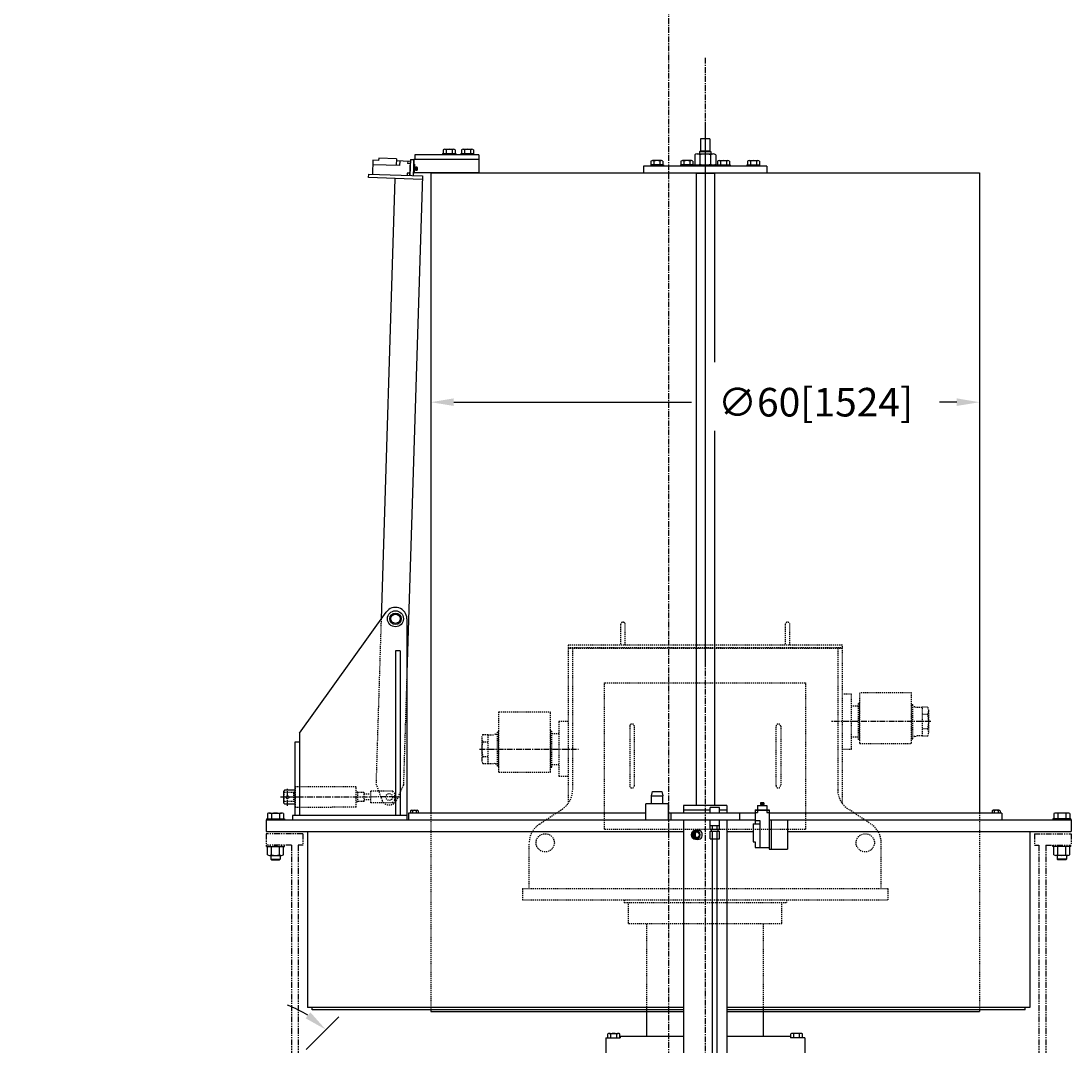
# Model space of a CAD drawing. Extents: x 31 to 485, y 1 to 409.
# Drawn here: x 81 to 196, y 141 to 253 of the extents above; entities that cross this region are included whole.
import ezdxf

# ---------------------------------------------------------------- set-up
doc = ezdxf.new("R2010")
doc.units = 0
doc.header["$LTSCALE"] = 0.5
doc.header["$MEASUREMENT"] = 0
for name, pattern in [('CENTER', [2, 1.25, -0.25, 0.25, -0.25]), ('HIDDEN', [0.375, 0.25, -0.125]), ('PHANTOM', [2.5, 1.25, -0.25, 0.25, -0.25, 0.25, -0.25])]:
    doc.linetypes.add(name, pattern=pattern)
doc.layers.get('0').update_dxf_attribs({"linetype": 'CONTINUOUS'})
doc.layers.get('DEFPOINTS').update_dxf_attribs({"linetype": 'CONTINUOUS'})
for name, color, linetype in [('BOAT', 14, 'PHANTOM'), ('CENTER', 4, 'CENTER'), ('DIM', 11, 'CONTINUOUS'), ('HIDDEN', 3, 'HIDDEN'), ('OBJECT', 1, 'CONTINUOUS')]:
    doc.layers.add(name, color=color, linetype=linetype)
doc.styles.add('SIMP', font='SIMPLEX.SHX')
doc.dimstyles.new('SALES', dxfattribs={"dimscale": 0, "dimtxt": 0.1, "dimasz": 0.125, "dimexe": 0.1, "dimexo": 0.06, "dimgap": 0.06, "dimtad": 0, "dimtih": 1, "dimtoh": 1, "dimdec": 5, "dimzin": 4, "dimtxsty": 'SIMP', "dimcen": 0.09, "dimclrd": 256, "dimclre": 256, "dimclrt": 256, "dimazin": 3, "dimtfac": 1, "dimtdec": 1, "dimtofl": 0, "dimtmove": 0, "dimatfit": 3, "dimtolj": 1, "dimtzin": 4})

# ---------------------------------------------------------------- blocks, each defined once
blk = doc.blocks.new('*D6')
at = {"linetype": 'BYBLOCK'}
for p, q in [((126, 211.55), (126, 209.12)), ((186, 211.55), (186, 209.12)), ((128.5, 211.12), (154.51, 211.12)), ((183.5, 211.12), (181.63, 211.12))]:
    blk.add_line(p, q, dxfattribs=at)
for points in [[(128.5, 211.54), (128.5, 210.71), (126, 211.12)], [(183.5, 211.54), (183.5, 210.71), (186, 211.12)]]:
    blk.add_solid(points, dxfattribs=at)
at = {"layer": 'DEFPOINTS', "color": 0, "linetype": 'BYBLOCK'}
for p in [(126, 212.75), (186, 212.75), (186, 211.12)]:
    blk.add_point(p, dxfattribs=at)
at = {"linetype": 'BYBLOCK', "insert": (168.07, 211.12), "char_height": 3.126, "attachment_point": 5, "style": 'SIMP'}
blk.add_mtext('\\A1;∅60[1524]', dxfattribs=at)
blk = doc.blocks.new('*D10')
at = {"linetype": 'BYBLOCK'}
for p, q in [((112.85, 140.35), (116.42, 143.92)), ((108.2, 134.5), (120.33, 134.5))]:
    blk.add_line(p, q, dxfattribs=at)
for start, end in [(57.6721, 70.3441), (334.6559, 347.3279)]:
    blk.add_arc((107, 134.5), 11.33, start, end, dxfattribs=at)
for points in [[(113.32, 144.4), (112.8, 143.75), (115.01, 142.51)], [(117.64, 132.06), (118.46, 131.97), (118.33, 134.5)]]:
    blk.add_solid(points, dxfattribs=at)
at = {"layer": 'DEFPOINTS', "color": 0, "linetype": 'BYBLOCK'}
for p in [(116.81, 140.16), (112, 139.5), (81.67, 134.5), (107, 134.5), (107, 134.5)]:
    blk.add_point(p, dxfattribs=at)
at = {"linetype": 'BYBLOCK', "insert": (117.81, 137.88), "char_height": 3.126, "attachment_point": 5, "style": 'SIMP'}
blk.add_mtext('\\A1;45°', dxfattribs=at)

msp = doc.modelspace()

# ---------------------------------------------------------------- linework, layer by layer
at = {"layer": 'BOAT'}
for p, q in [((112, 163.9375), (108, 163.9375)), ((108, 163.9375), (108, 162.6875)), ((112, 163.9375), (112, 162.6875)), ((192, 163.9375), (196, 163.9375)), ((192, 163.9375), (192, 162.6875)), ((196, 163.9375), (196, 162.6875)), ((110.75, 162.6875), (108.015, 162.6875)), ((110.75, 162.6875), (110.75, 66.6875)), ((111.5, 162.6875), (111.5, 66.6875)), ((112.015, 162.6875), (111.5, 162.6875)), ((192, 162.6875), (192.5, 162.6875)), ((192.5, 162.6875), (192.5, 66.6875)), ((193.25, 162.6875), (193.25, 66.6875)), ((193.25, 162.6875), (196, 162.6875))]:
    msp.add_line(p, q, dxfattribs=at)
at = {"layer": 'CENTER'}
for p, q in [((152, 298.125), (152, 60.483719)), ((156, 248.773732), (156, 63.5625)), ((156, 241.25), (156, 182.25)), ((180.6875, 176.1875), (169.824207, 176.1875)), ((131.3125, 173.1875), (142.154747, 173.1875)), ((110.313524, 166.972332), (110.311476, 168.902826)), ((122.071487, 167.949971), (109.538277, 167.936679))]:
    msp.add_line(p, q, dxfattribs=at)
at = {"layer": 'HIDDEN'}
for p, q in [((120.556279, 187.39475), (119.995239, 169.375669)), ((146.75, 186.8125), (146.75, 184.5625)), ((147.25, 184.5625), (147.25, 186.8125)), ((164.75, 186.8125), (164.75, 184.5625)), ((165.25, 184.5625), (165.25, 186.8125)), ((171, 184.5625), (141, 184.5625)), ((141, 184.5625), (141, 184.3125)), ((141, 184.3125), (171, 184.3125)), ((141, 184.1875), (141, 167.223034)), ((171, 184.1875), (141, 184.1875)), ((141.5, 184.1875), (141.5, 168.723034)), ((170.5, 184.1875), (170.5, 168.723034)), ((171, 184.3125), (171, 184.5625)), ((171, 167.223034), (171, 184.1875)), ((123.375, 181.518359), (122.993423, 169.271282)), ((145, 180.4375), (167, 180.4375)), ((145, 164.4375), (145, 180.4375)), ((167, 164.4375), (167, 180.4375)), ((172, 179.1875), (171, 179.1875)), ((172, 173.1875), (172, 179.1875)), ((172.925, 178.25), (172.925, 179.325038)), ((178.575, 179.325038), (172.925, 179.325038)), ((178.575, 178.125), (178.575, 179.325038)), ((172.875, 178.155), (172.766, 178.155)), ((172.766, 174.22), (172.766, 178.155)), ((172.875, 177.81), (172.875, 178.155)), ((172.875, 174.22), (172.875, 178.155)), ((172.925, 174.125), (172.925, 178.25)), ((178.575, 174.25), (178.575, 178.125)), ((178.625, 174.3255), (178.625, 178.0495)), ((178.625, 178.0495), (178.718, 178.0495)), ((178.718, 174.3255), (178.718, 178.0495)), ((133.425, 175.125), (133.425, 177.270425)), ((133.425, 177.270425), (139.075, 177.270425)), ((139.075, 175.25), (139.075, 177.270425)), ((172.755, 177.8735), (172, 177.8735)), ((178.9375, 177.81), (178.728, 177.81)), ((178.9375, 177.81), (179.102349, 177.75)), ((179.725433, 177.75), (179.102349, 177.75)), ((180.3125, 177.775213), (179.758892, 177.775213)), ((179.758892, 174.599787), (179.758892, 177.775213)), ((180.3125, 176.981357), (179.758892, 176.981357)), ((180.4375, 174.996715), (180.4375, 177.378285)), ((141, 176.1875), (140, 176.1875)), ((140, 176.1875), (140, 170.1875)), ((147.75, 175.6875), (147.75, 169.1875)), ((148.25, 169.1875), (148.25, 175.6875)), ((163.75, 169.1875), (163.75, 175.6875)), ((164.25, 175.6875), (164.25, 169.1875)), ((131.6875, 174.775213), (132.241108, 174.775213)), ((132.241108, 174.775213), (132.241108, 171.599787)), ((132.274567, 174.75), (132.897651, 174.75)), ((133.0625, 174.81), (132.897651, 174.75)), ((133.0625, 174.81), (133.272, 174.81)), ((133.375, 175.0495), (133.282, 175.0495)), ((133.282, 171.3255), (133.282, 175.0495)), ((133.375, 171.3255), (133.375, 175.0495)), ((133.425, 171.25), (133.425, 175.125)), ((139.075, 171.125), (139.075, 175.25)), ((139.125, 171.22), (139.125, 175.155)), ((139.125, 175.155), (139.234, 175.155)), ((139.234, 171.22), (139.234, 175.155)), ((139.245, 174.8735), (140, 174.8735)), ((178.9375, 174.565), (178.728, 174.565)), ((178.9375, 174.565), (179.102349, 174.625)), ((179.725433, 174.625), (179.102349, 174.625)), ((180.3125, 175.393643), (179.758892, 175.393643)), ((180.3125, 174.599787), (179.758892, 174.599787)), ((131.5625, 174.378285), (131.5625, 171.996715)), ((131.6875, 173.981357), (132.241108, 173.981357)), ((172.755, 174.5015), (172, 174.5015)), ((172.875, 174.22), (172.766, 174.22)), ((172.925, 173.8125), (172.925, 174.125)), ((172.925, 173.8125), (178.575, 173.8125)), ((178.575, 173.8125), (178.575, 174.25)), ((178.625, 174.3255), (178.718, 174.3255)), ((131.6875, 172.393643), (132.241108, 172.393643)), ((171, 173.1875), (172, 173.1875)), ((131.6875, 171.599787), (132.241108, 171.599787)), ((132.274567, 171.625), (132.897651, 171.625)), ((133.0625, 171.565), (132.897651, 171.625)), ((133.0625, 171.565), (133.272, 171.565)), ((133.375, 171.3255), (133.282, 171.3255)), ((133.425, 170.668025), (133.425, 171.25)), ((139.075, 170.668025), (139.075, 171.125)), ((139.125, 171.22), (139.234, 171.22)), ((139.245, 171.5015), (140, 171.5015)), ((133.425, 170.668025), (139.075, 170.668025)), ((141, 170.1875), (140, 170.1875)), ((117.811303, 169.070454), (111.186306, 169.063427)), ((111.188693, 166.813429), (111.186306, 169.063427)), ((117.813689, 166.820455), (117.811303, 169.070454)), ((119.995239, 169.375669), (120.670304, 167.545372)), ((122.993423, 169.271282), (122.192698, 167.492367)), ((109.937003, 168.405852), (109.96822, 168.437135)), ((109.937997, 167.468353), (109.937003, 168.405852)), ((110.999469, 168.438229), (109.96822, 168.437135)), ((111.186936, 168.469678), (110.999436, 168.469479)), ((111.000563, 167.406979), (110.999436, 168.469479)), ((117.999432, 168.476903), (117.811932, 168.476704)), ((118.000559, 167.414403), (117.999432, 168.476903)), ((118.655715, 168.446349), (117.999465, 168.445653)), ((118.686998, 168.415132), (118.655715, 168.446349)), ((118.687992, 167.477632), (118.686998, 168.415132)), ((119.446157, 168.259687), (118.687164, 168.258882)), ((121.820824, 168.574706), (119.445826, 168.572187)), ((119.447151, 167.322187), (119.445826, 168.572187)), ((122.071089, 168.324971), (121.820824, 168.574706)), ((122.071885, 167.574971), (122.071089, 168.324971)), ((109.96928, 167.437136), (109.937997, 167.468353)), ((111.00053, 167.438229), (109.96928, 167.437136)), ((111.188063, 167.407178), (111.000563, 167.406979)), ((117.813689, 166.820455), (111.188693, 166.813429)), ((118.000559, 167.414403), (117.813059, 167.414204)), ((118.656776, 167.446349), (118.000526, 167.445653)), ((118.656776, 167.446349), (118.687992, 167.477632)), ((119.44682, 167.634687), (118.687827, 167.633882)), ((121.82215, 167.324706), (119.447151, 167.322187)), ((121.82215, 167.324706), (122.071885, 167.574971)), ((137.875663, 164.990314), (140.374337, 166.634686)), ((174.124337, 164.990314), (171.625663, 166.634686)), ((126, 166.1875), (126, 144.6875)), ((186, 166.1875), (186, 144.6875)), ((145, 164.4375), (167, 164.4375)), ((136.75, 157.9375), (136.75, 162.901966)), ((175.25, 157.9375), (175.25, 162.901966)), ((136, 157.9375), (176, 157.9375)), ((136, 157.9375), (136, 156.6875)), ((176, 156.6875), (176, 157.9375)), ((136, 156.6875), (176, 156.6875)), ((147.125, 156.6875), (147.125, 156.40625)), ((147.125, 156.40625), (147.15625, 156.375)), ((164.84375, 156.375), (147.15625, 156.375)), ((147.625, 154.125), (147.625, 156.375)), ((164.375, 154.125), (164.375, 156.375)), ((164.875, 156.6875), (164.875, 156.40625)), ((147.625, 154.125), (164.375, 154.125)), ((149.625, 144.5), (149.625, 154.125)), ((162.375, 144.5), (162.375, 154.125))]:
    msp.add_line(p, q, dxfattribs=at)
for centre, radius in [((110.3125, 167.9375), 0.15625), ((121.446487, 167.949308), 0.375), ((121.446487, 167.949308), 0.375), ((121.446487, 167.949308), 0.375), ((138.5, 162.9375), 1), ((173.5, 162.9375), 1)]:
    msp.add_circle(centre, radius, dxfattribs=at)
for centre, radius, start, end in [((147, 186.8125), 0.25, 0, 180), ((165, 186.8125), 0.25, 0, 180), ((179.744792, 177.378285), 0.692708, 325.0396596, 34.9603404), ((177.854167, 176.1875), 2.583333, 342.10344887, 17.89655113), ((148, 175.6875), 0.25, 0, 180), ((164, 175.6875), 0.25, 0, 180), ((132.255208, 174.378285), 0.692708, 145.0396596, 214.9603404), ((179.744792, 174.996715), 0.692708, 325.0396596, 34.9603404), ((134.145833, 173.1875), 2.583333, 162.10344887, 197.89655113), ((132.255208, 171.996715), 0.692708, 145.0396596, 214.9603404), ((148, 169.1875), 0.25, 180, 0), ((164, 169.1875), 0.25, 180, 0), ((139, 168.723034), 2.5, 303.34882248, 0), ((173, 168.723034), 2.5, 180, 236.65117752), ((121.446487, 167.949308), 0.875, 207.49308646, 328.51883511), ((139.25, 162.901966), 2.5, 123.34882248, 180), ((172.75, 162.901966), 2.5, 0, 56.65117752)]:
    msp.add_arc(centre, radius, start, end, dxfattribs=at)
at = {"layer": 'OBJECT'}
for p, q in [((155.5, 239.9375), (155.5, 238.5625)), ((156.5, 239.9375), (155.5, 239.9375)), ((156.5, 239.9375), (156.5, 238.5625)), ((120.288834, 237.796396), (120.280874, 237.567785)), ((122.22516, 237.72898), (120.288834, 237.796396)), ((122.22516, 237.72898), (122.199803, 237.000671)), ((124.25, 238.1875), (124.25, 237.6875)), ((131.25, 238.1875), (124.25, 238.1875)), ((127.28125, 238.3125), (128.71875, 238.3125)), ((127.28125, 238.3125), (127.28125, 238.1875)), ((127.350481, 238.725), (127.350481, 238.3125)), ((127.512861, 238.7875), (128.487139, 238.7875)), ((127.67524, 238.725), (127.67524, 238.3125)), ((128.32476, 238.725), (128.32476, 238.3125)), ((128.649519, 238.725), (128.649519, 238.3125)), ((128.71875, 238.3125), (128.71875, 238.1875)), ((129.28125, 238.3125), (129.28125, 238.1875)), ((129.28125, 238.3125), (130.65625, 238.3125)), ((129.350481, 238.725), (129.350481, 238.3125)), ((129.512861, 238.7875), (130.487139, 238.7875)), ((129.67524, 238.725), (129.67524, 238.3125)), ((130.32476, 238.725), (130.32476, 238.3125)), ((130.649519, 238.725), (130.649519, 238.3125)), ((130.65625, 238.3125), (130.65625, 238.1875)), ((131.25, 238.1875), (131.25, 237.6875)), ((154.845299, 238.1875), (154.845299, 237.15625)), ((155.133975, 238.28125), (156.866025, 238.28125)), ((155.375, 238.5), (155.4375, 238.5625)), ((156.625, 238.5), (155.375, 238.5)), ((155.375, 238.5), (155.375, 238.28125)), ((155.42265, 238.1875), (155.42265, 237.15625)), ((156.5625, 238.5625), (155.4375, 238.5625)), ((156.5625, 238.5625), (156.625, 238.5)), ((156.57735, 238.1875), (156.57735, 237.15625)), ((156.625, 238.5), (156.625, 238.28125)), ((157.154701, 238.1875), (157.154701, 237.15625)), ((119.656253, 237.589532), (119.602668, 236.050465)), ((122.574576, 236.987623), (119.638855, 237.089835)), ((120.280874, 237.567785), (119.656253, 237.589532)), ((123.747524, 237.447088), (122.217201, 237.500368)), ((122.591974, 237.48732), (122.574576, 236.987623)), ((123.466444, 237.456874), (123.457745, 237.207025)), ((123.707594, 237.198327), (123.457745, 237.207025)), ((123.716293, 237.448175), (123.662708, 235.909108)), ((123.754831, 237.656961), (123.693939, 235.90802)), ((123.747524, 237.447088), (123.693939, 235.90802)), ((123.754831, 237.656961), (124.129604, 237.643912)), ((124.129604, 237.643912), (124.068711, 235.894972)), ((124.206595, 237.160941), (124.112902, 237.164203)), ((124.125, 236.1875), (124.125, 237.6875)), ((124.125, 237.6875), (131.25, 237.6875)), ((124.206595, 237.160941), (124.1718, 236.161546)), ((124.318471, 236.781819), (124.193547, 236.786168)), ((124.25, 237.6875), (131.25, 237.6875)), ((124.31883, 236.792129), (124.309413, 236.52166)), ((124.389685, 236.563998), (124.325974, 236.566216)), ((124.395963, 236.74431), (124.332251, 236.746529)), ((124.399102, 236.834467), (124.33539, 236.836685)), ((124.414093, 236.833945), (124.401537, 236.473319)), ((124.483378, 236.560736), (124.404676, 236.563476)), ((124.489656, 236.741048), (124.410954, 236.743788)), ((124.492795, 236.831205), (124.414093, 236.833945)), ((124.506216, 236.785605), (124.4968, 236.515136)), ((131.25, 237.6875), (131.25, 236.1875)), ((162.75, 236.9375), (149.25, 236.9375)), ((149.25, 236.9375), (149.25, 236.1875)), ((150.0625, 237.0625), (150.0625, 236.9375)), ((151.4375, 237.0625), (150.0625, 237.0625)), ((150.069231, 237.475), (150.069231, 237.0625)), ((151.205889, 237.5375), (150.231611, 237.5375)), ((150.39399, 237.475), (150.39399, 237.0625)), ((151.04351, 237.475), (151.04351, 237.0625)), ((151.368269, 237.475), (151.368269, 237.0625)), ((151.4375, 237.0625), (151.4375, 236.9375)), ((154.71875, 237.0625), (153.28125, 237.0625)), ((153.28125, 237.0625), (153.28125, 236.9375)), ((153.350481, 237.475), (153.350481, 237.0625)), ((154.487139, 237.5375), (153.512861, 237.5375)), ((153.67524, 237.475), (153.67524, 237.0625)), ((154.32476, 237.475), (154.32476, 237.0625)), ((154.625, 237.0625), (157.375, 237.0625)), ((154.649519, 237.475), (154.649519, 237.0625)), ((157.28125, 237.0625), (158.71875, 237.0625)), ((157.350481, 237.475), (157.350481, 237.0625)), ((157.512861, 237.5375), (158.487139, 237.5375)), ((157.67524, 237.475), (157.67524, 237.0625)), ((158.32476, 237.475), (158.32476, 237.0625)), ((158.649519, 237.475), (158.649519, 237.0625)), ((158.71875, 237.0625), (158.71875, 236.9375)), ((160.5625, 237.0625), (160.5625, 236.9375)), ((160.5625, 237.0625), (161.9375, 237.0625)), ((160.631731, 237.475), (160.631731, 237.0625)), ((160.794111, 237.5375), (161.768389, 237.5375)), ((160.95649, 237.475), (160.95649, 237.0625)), ((161.60601, 237.475), (161.60601, 237.0625)), ((161.930769, 237.475), (161.930769, 237.0625)), ((161.9375, 237.0625), (161.9375, 236.9375)), ((162.75, 236.9375), (162.75, 236.1875)), ((119.183615, 235.689827), (119.196664, 236.0646)), ((125.055058, 235.485404), (119.183615, 235.689827)), ((119.196664, 236.0646), (125.068106, 235.860176)), ((122.056874, 235.58979), (120.556279, 187.39475)), ((125.068106, 235.860176), (123.375, 181.518359)), ((123.421558, 236.167655), (123.412859, 235.917807)), ((123.671406, 236.158956), (123.421558, 236.167655)), ((124.1718, 236.161546), (124.078106, 236.164809)), ((131.25, 236.1875), (124.125, 236.1875)), ((124.309772, 236.53197), (124.184848, 236.536319)), ((124.386546, 236.473841), (124.322835, 236.47606)), ((124.480239, 236.470579), (124.401537, 236.473319)), ((126, 236.1875), (126, 166.1875)), ((126, 236.1875), (186, 236.1875)), ((155, 236.125), (155.0625, 236.1875)), ((155, 236.125), (155, 167)), ((157, 236.125), (155, 236.125)), ((156.9375, 236.1875), (157, 236.125)), ((157, 236.125), (157, 215.5)), ((186, 236.1875), (186, 166.1875)), ((157, 208), (157, 167)), ((111.625, 174.9375), (121.109117, 188.165842)), ((123.375, 187.4375), (123.375, 165.4375)), ((122.125, 183.9375), (122.125, 165.9375)), ((122.625, 183.9375), (122.125, 183.9375)), ((122.625, 183.9375), (122.625, 165.9375)), ((111.625, 174.9375), (111.625, 165.9375)), ((111.125, 173.9375), (111.125, 165.9375)), ((111.625, 173.9375), (111.125, 173.9375)), ((110, 168.6875), (109.875, 168.5625)), ((109.875, 168.5625), (109.875, 167.3125)), ((111.125, 168.6875), (110, 168.6875)), ((111.625, 167.9375), (111.125, 167.9375)), ((122.625, 167.9375), (122.125, 167.9375)), ((150.125, 168.0625), (150.25, 168.5625)), ((150.125, 167.1875), (150.125, 168.0625)), ((150.125, 168.0625), (151.375, 168.0625)), ((150.25, 168.5625), (151.25, 168.5625)), ((151.25, 168.5625), (151.375, 168.0625)), ((151.375, 167.1875), (151.375, 168.0625)), ((109.875, 167.3125), (110, 167.1875)), ((110, 167.1875), (111.125, 167.1875)), ((123.86274, 166.5025), (124.51226, 166.5025)), ((152, 167.1875), (149.5, 167.1875)), ((149.5, 165.4375), (149.5, 167.1875)), ((152, 165.4375), (152, 167.1875)), ((153.625, 167), (153.625, 166.5)), ((158.375, 167), (153.625, 167)), ((153.625, 166.5), (153.625, 166.1875)), ((156.522437, 166.5), (153.625, 166.5)), ((157.572437, 166.8125), (156.522437, 166.8125)), ((156.522437, 166.1875), (156.522437, 166.8125)), ((157.572437, 166.1875), (157.572437, 166.8125)), ((158.375, 166.5), (157.572437, 166.5)), ((158.375, 167), (158.375, 166.5)), ((158.375, 166.5), (158.375, 166.1875)), ((161.46, 166.53125), (161.46, 165)), ((161.46, 166.53125), (163, 166.53125)), ((161.46, 166.5), (163, 166.5)), ((161.71, 166.5), (161.71, 166.25)), ((161.73, 167), (162.73, 167)), ((161.73, 167), (161.73, 166.53125)), ((162.049578, 167.2975), (162.049578, 167.21875)), ((162.049578, 167.21875), (162.410422, 167.21875)), ((162.049578, 167.20375), (162.049578, 167.14)), ((162.094684, 167.3125), (162.365316, 167.3125)), ((162.094684, 167.125), (162.365316, 167.125)), ((162.105, 167.125), (162.105, 167)), ((162.139789, 167.2975), (162.139789, 167.21875)), ((162.139789, 167.20375), (162.139789, 167.14)), ((162.320211, 167.2975), (162.320211, 167.21875)), ((162.320211, 167.20375), (162.320211, 167.14)), ((162.355, 167.125), (162.355, 167)), ((162.410422, 167.2975), (162.410422, 167.21875)), ((162.410422, 167.20375), (162.410422, 167.14)), ((162.73, 167), (162.73, 166.53125)), ((162.75, 166.5), (162.75, 166.25)), ((163, 166.53125), (163, 162.25)), ((188.13726, 166.5025), (187.48774, 166.5025)), ((108, 165.4375), (108, 164.1875)), ((108, 165.4375), (161.46, 165.4375)), ((108.015, 165.5775), (108.015, 165.4375)), ((108.015, 165.5775), (109.985, 165.5775)), ((108.133975, 166.13), (108.133975, 165.5775)), ((108.350481, 166.1925), (109.649519, 166.1925)), ((108.566987, 166.13), (108.566987, 165.5775)), ((109.433013, 166.13), (109.433013, 165.5775)), ((109.866025, 166.13), (109.866025, 165.5775)), ((109.985, 165.5775), (109.985, 165.4375)), ((123.375, 165.9375), (110.875, 165.9375)), ((110.875, 165.9375), (110.875, 165.4375)), ((123.5625, 166.1875), (123.5625, 165.4375)), ((149.5, 166.1875), (123.5625, 166.1875)), ((123.754487, 166.4425), (123.754487, 166.1875)), ((123.970994, 166.4425), (123.970994, 166.1875)), ((124.404006, 166.4425), (124.404006, 166.1875)), ((124.620513, 166.4425), (124.620513, 166.1875)), ((161.46, 166.1875), (152, 166.1875)), ((152.25, 166.1875), (152.25, 165.4375)), ((153.625, 165.4375), (153.625, 90)), ((156.522437, 164.8125), (156.522437, 165.4375)), ((157.572437, 164.8125), (157.572437, 165.4375)), ((158.375, 165.4375), (158.375, 90)), ((159.75, 166.1875), (159.75, 165.4375)), ((161.46, 166.25), (161.71, 166.25)), ((161.46, 165.375), (161.96, 165.375)), ((161.96, 165.375), (161.96, 162.4375)), ((162.75, 166.25), (163, 166.25)), ((188.4375, 166.1875), (163, 166.1875)), ((163, 165.4375), (165, 165.4375)), ((163, 165.4375), (196, 165.4375)), ((163.25, 162.25), (163.25, 165.4375)), ((165, 165.4375), (165, 162.25)), ((187.379487, 166.4425), (187.379487, 166.1875)), ((187.595994, 166.4425), (187.595994, 166.1875)), ((188.029006, 166.4425), (188.029006, 166.1875)), ((188.245513, 166.4425), (188.245513, 166.1875)), ((188.4375, 166.1875), (188.4375, 165.4375)), ((195.985, 165.5775), (194.015, 165.5775)), ((194.015, 165.5775), (194.015, 165.4375)), ((194.133975, 166.13), (194.133975, 165.5775)), ((195.649519, 166.1925), (194.350481, 166.1925)), ((194.566987, 166.13), (194.566987, 165.5775)), ((195.433013, 166.13), (195.433013, 165.5775)), ((195.866025, 166.13), (195.866025, 165.5775)), ((195.985, 165.5775), (195.985, 165.4375)), ((196, 165.4375), (196, 164.1875)), ((155.209078, 164.3125), (154.952563, 164.3125)), ((157.572437, 164.8125), (156.522437, 164.8125)), ((156.542255, 164.4375), (156.542255, 164.8125)), ((156.542255, 164.4375), (157.552618, 164.4375)), ((156.542255, 164.2075), (157.552618, 164.2075)), ((156.542255, 163.3775), (156.542255, 164.2075)), ((156.672437, 164.2075), (156.672437, 164.4375)), ((156.794846, 164.4375), (156.794846, 164.8125)), ((156.794846, 163.3775), (156.794846, 164.2075)), ((157.300027, 164.4375), (157.300027, 164.8125)), ((157.300027, 163.3775), (157.300027, 164.2075)), ((157.422437, 164.2075), (157.422437, 164.4375)), ((157.552618, 164.4375), (157.552618, 164.8125)), ((157.552618, 163.3775), (157.552618, 164.2075)), ((161.23125, 165), (161.23125, 163.0625)), ((161.23125, 165), (161.96, 165)), ((108, 164.1875), (153.625, 164.1875)), ((112.5, 164.1875), (112.5, 144.9375)), ((155.209078, 163.3125), (154.952563, 163.3125)), ((156.542255, 163.3775), (157.552618, 163.3775)), ((156.797437, 93.5), (156.797437, 163.3775)), ((157.297437, 93.5), (157.297437, 163.3775)), ((158.375, 164.1875), (161.23125, 164.1875)), ((161.23125, 163.0625), (161.46, 163.0625)), ((161.46, 163.0625), (161.46, 162.4375)), ((165, 164.1875), (196, 164.1875)), ((191.5, 164.1875), (191.5, 144.9375)), ((108.015, 162.5475), (108.015, 162.6875)), ((108.015, 162.5475), (109.985, 162.5475)), ((108.133975, 161.628524), (108.133975, 162.485)), ((108.566987, 161.628524), (108.566987, 162.485)), ((109.433013, 161.628524), (109.433013, 162.485)), ((109.866025, 161.628524), (109.866025, 162.485)), ((109.985, 162.5475), (109.985, 162.6875)), ((161.46, 162.4375), (163, 162.4375)), ((163, 162.25), (165, 162.25)), ((194.015, 162.5475), (194.015, 162.6875)), ((195.985, 162.5475), (194.015, 162.5475)), ((194.133975, 161.628524), (194.133975, 162.485)), ((194.566987, 161.628524), (194.566987, 162.485)), ((195.433013, 161.628524), (195.433013, 162.485)), ((195.866025, 161.628524), (195.866025, 162.485)), ((195.985, 162.5475), (195.985, 162.6875)), ((108.350481, 161.566024), (109.649519, 161.566024)), ((108.5, 161.566024), (108.5, 161.14)), ((108.5625, 161.0775), (108.5, 161.14)), ((108.5, 161.14), (109.5, 161.14)), ((108.5625, 161.0775), (109.4375, 161.0775)), ((109.5, 161.14), (109.4375, 161.0775)), ((109.5, 161.566024), (109.5, 161.14)), ((195.649519, 161.566024), (194.350481, 161.566024)), ((194.5, 161.566024), (194.5, 161.14)), ((195.5, 161.14), (194.5, 161.14)), ((194.5, 161.14), (194.5625, 161.0775)), ((195.4375, 161.0775), (194.5625, 161.0775)), ((195.4375, 161.0775), (195.5, 161.14)), ((195.5, 161.566024), (195.5, 161.14)), ((153.625, 144.9375), (112.5, 144.9375)), ((113, 144.6875), (113, 144.9375)), ((153.625, 144.6875), (113, 144.6875)), ((126, 144.6875), (126, 144.5)), ((191.5, 144.9375), (158.375, 144.9375)), ((191, 144.6875), (158.375, 144.6875)), ((186, 144.6875), (186, 144.5)), ((191, 144.6875), (191, 144.9375)), ((126, 144.5), (153.625, 144.5)), ((149.625, 141.75), (149.625, 144.5)), ((158.375, 144.5), (186, 144.5)), ((162.375, 141.75), (162.375, 144.5)), ((145.125, 141.625), (146.6875, 141.625)), ((145.125, 141.625), (145.125, 139.5)), ((145.350481, 141.625), (145.350481, 142.0375)), ((145.512861, 142.1), (146.487139, 142.1)), ((145.67524, 141.625), (145.67524, 142.0375)), ((146.32476, 141.625), (146.32476, 142.0375)), ((146.649519, 141.625), (146.649519, 142.0375)), ((146.6875, 141.75), (146.6875, 141.625)), ((153.625, 141.75), (146.6875, 141.75)), ((165.3125, 141.75), (158.375, 141.75)), ((165.3125, 141.75), (165.3125, 141.625)), ((166.875, 141.625), (165.3125, 141.625)), ((165.350481, 141.625), (165.350481, 142.0375)), ((166.487139, 142.1), (165.512861, 142.1)), ((165.67524, 141.625), (165.67524, 142.0375)), ((166.32476, 141.625), (166.32476, 142.0375)), ((166.649519, 141.625), (166.649519, 142.0375)), ((166.875, 141.625), (166.875, 139.5))]:
    msp.add_line(p, q, dxfattribs=at)
for centre, radius in [((122.125, 187.4375), 0.875), ((122.125, 187.4375), 0.625), ((122.125, 187.4375), 0.5), ((110.3125, 167.9375), 0.15625)]:
    msp.add_circle(centre, radius, dxfattribs=at)
for centre, radius, start, end in [((127.512861, 238.545312), 0.242188, 47.89655113, 132.10344887), ((128, 237.9125), 0.875, 68.2132107, 111.7867893), ((128.487139, 238.545312), 0.242188, 47.89655113, 132.10344887), ((129.512861, 238.545312), 0.242188, 47.89655113, 132.10344887), ((130, 237.9125), 0.875, 68.2132107, 111.7867893), ((130.487139, 238.545312), 0.242188, 47.89655113, 132.10344887), ((155.133975, 237.789931), 0.491319, 54.01660223, 125.98339777), ((156, 236.456597), 1.824653, 71.55365142, 108.44634858), ((156.866025, 237.789931), 0.491319, 54.01660223, 125.98339777), ((124.384684, 236.519039), 0.075317, 141.21648162, 214.79543992), ((124.59272, 236.647194), 0.278767, 159.12477844, 196.88714312), ((124.394101, 236.789508), 0.075317, 141.21648167, 214.79543989), ((124.327835, 236.521018), 0.075317, 321.21648171, 34.79543986), ((124.129216, 236.663332), 0.278767, 339.12477845, 16.88714311), ((124.337252, 236.791487), 0.075317, 321.21648172, 34.79543985), ((124.421528, 236.517756), 0.075317, 321.21648177, 34.79543979), ((124.222909, 236.66007), 0.278767, 339.12477846, 16.8871431), ((124.430945, 236.788225), 0.075317, 321.2164818, 34.79543978), ((150.231611, 237.295312), 0.242188, 47.89655113, 132.10344887), ((150.71875, 236.6625), 0.875, 68.2132107, 111.7867893), ((151.205889, 237.295312), 0.242188, 47.89655113, 132.10344887), ((153.512861, 237.295312), 0.242188, 47.89655113, 132.10344887), ((154, 236.6625), 0.875, 68.2132107, 111.7867893), ((154.487139, 237.295312), 0.242188, 47.89655113, 132.10344887), ((155.133975, 237.553819), 0.491319, 234.01660223, 305.98339777), ((156, 238.887153), 1.824653, 251.55365142, 288.44634858), ((156.866025, 237.553819), 0.491319, 234.01660223, 305.98339777), ((157.512861, 237.295312), 0.242188, 47.89655113, 132.10344887), ((158, 236.6625), 0.875, 68.2132107, 111.7867893), ((158.487139, 237.295312), 0.242188, 47.89655113, 132.10344887), ((160.794111, 237.295312), 0.242188, 47.89655113, 132.10344887), ((161.28125, 236.6625), 0.875, 68.2132107, 111.7867893), ((161.768389, 237.295312), 0.242188, 47.89655113, 132.10344887), ((122.125, 187.4375), 1.25, 0, 144.36120481), ((123.86274, 166.374844), 0.127656, 32.00462783, 147.99537216), ((124.1875, 166.081875), 0.420625, 59.02090113, 120.97909887), ((124.51226, 166.374844), 0.127656, 32.00462783, 147.99537215), ((162.094684, 167.237183), 0.075317, 53.21052101, 126.78947899), ((162.094684, 167.143433), 0.075317, 53.21052094, 126.78947907), ((162.094684, 167.200317), 0.075317, 233.21052089, 306.7894791), ((162.23, 167.033733), 0.278767, 71.11881768, 108.88118232), ((162.23, 166.939983), 0.278767, 71.11881767, 108.88118233), ((162.23, 167.403767), 0.278767, 251.11881766, 288.88118234), ((162.365316, 167.237183), 0.075317, 53.21052099, 126.78947901), ((162.365316, 167.143433), 0.075317, 53.21052092, 126.78947907), ((162.365316, 167.200317), 0.075317, 233.21052084, 306.78947914), ((187.48774, 166.374844), 0.127656, 32.00462785, 147.99537217), ((187.8125, 166.081875), 0.420625, 59.02090113, 120.97909887), ((188.13726, 166.374844), 0.127656, 32.00462784, 147.99537217), ((108.350481, 165.78625), 0.40625, 57.79577249, 122.20422751), ((109, 164.66125), 1.53125, 73.5735786, 106.4264214), ((109.649519, 165.78625), 0.40625, 57.79577249, 122.20422751), ((124.404006, 166.4425), 1.667492270024939e-11, 120.98050479, 59.02230705), ((187.595994, 166.4425), 1.667492270024939e-11, 120.97769295, 59.01949521), ((194.350481, 165.78625), 0.40625, 57.79577249, 122.20422751), ((195, 164.66125), 1.53125, 73.5735786, 106.4264214), ((195.649519, 165.78625), 0.40625, 57.79577249, 122.20422751), ((108.350481, 162.14125), 0.40625, 57.79577249, 122.20422751), ((109, 161.01625), 1.53125, 73.5735786, 106.4264214), ((109.649519, 162.14125), 0.40625, 57.79577249, 122.20422751), ((194.350481, 162.14125), 0.40625, 57.79577249, 122.20422751), ((195, 161.01625), 1.53125, 73.5735786, 106.4264214), ((195.649519, 162.14125), 0.40625, 57.79577249, 122.20422751), ((108.350481, 161.972274), 0.40625, 237.79577249, 302.20422751), ((109, 163.097274), 1.53125, 253.5735786, 286.4264214), ((109.649519, 161.972274), 0.40625, 237.79577249, 302.20422751), ((194.350481, 161.972274), 0.40625, 237.79577249, 302.20422751), ((195, 163.097274), 1.53125, 253.5735786, 286.4264214), ((195.649519, 161.972274), 0.40625, 237.79577249, 302.20422751), ((145.512861, 141.857812), 0.242187, 47.8965511, 132.10344889), ((146, 141.225), 0.875, 68.2132107, 111.7867893), ((146.487139, 141.857812), 0.242187, 47.89655112, 132.10344885), ((165.512861, 141.857812), 0.242187, 47.89655115, 132.10344888), ((166, 141.225), 0.875, 68.2132107, 111.7867893), ((166.487139, 141.857812), 0.242187, 47.89655111, 132.1034489)]:
    msp.add_arc(centre, radius, start, end, dxfattribs=at)
for centre, major_axis in [((154.952563, 163.8125), (0, 0.5)), ((154.952563, 163.8125), (0, 0.4055)), ((154.999642, 163.8125), (0, -0.342))]:
    msp.add_ellipse(centre, major_axis=major_axis, ratio=0.9396926208, dxfattribs=at)
for centre, major_axis, start_param, end_param in [((154.986765, 163.8125), (0, 0.375), -0.9676044185, 4.1091970721), ((155.209078, 163.8125), (0, 0.5), 3.1415926536, 6.2831853072), ((155.144779, 163.8125), (0, 0.375), 0.4226663562, 2.7189262974), ((155.144779, 163.8125), (0, -0.342), -2.9138229964, -0.2277696572), ((155.209078, 163.8125), (0, -0.342), -2.8096883931, -0.3319042605)]:
    msp.add_ellipse(centre, major_axis=major_axis, ratio=0.9396926208, start_param=start_param, end_param=end_param, dxfattribs=at)

# ---------------------------------------------------------------- dimensions: what is measured, and where the dimension line sits
at = {"layer": 'DIM'}
dim = msp.add_linear_dim(base=(186, 211.125), p1=(126, 212.75), p2=(186, 212.75), text='%%C<>', dimstyle='SALES', override={"dimtxt": 0.1563, "dimgap": 0.0937}, dxfattribs=at)
dim.commit()
dim.dimension.update_dxf_attribs({"geometry": '*D6', "text_midpoint": (168.066714, 211.125), "dimtype": 160})
dim = msp.add_angular_dim_2l(base=(117.31213, 137.875), line1=((81.174567, 134.5), (106.5, 134.5)), line2=((111.5, 139.5), (106.5, 134.5)), text='45%%D', dimstyle='SALES', override={"dimtxt": 0.1563, "dimgap": 0.0937}, dxfattribs=at)
dim.commit()
dim.dimension.update_dxf_attribs({"geometry": '*D10', "text_midpoint": (117.31213, 137.875), "dimtype": 162, "insert": (-0.5, 0)})

doc.saveas('drawing.dxf')
